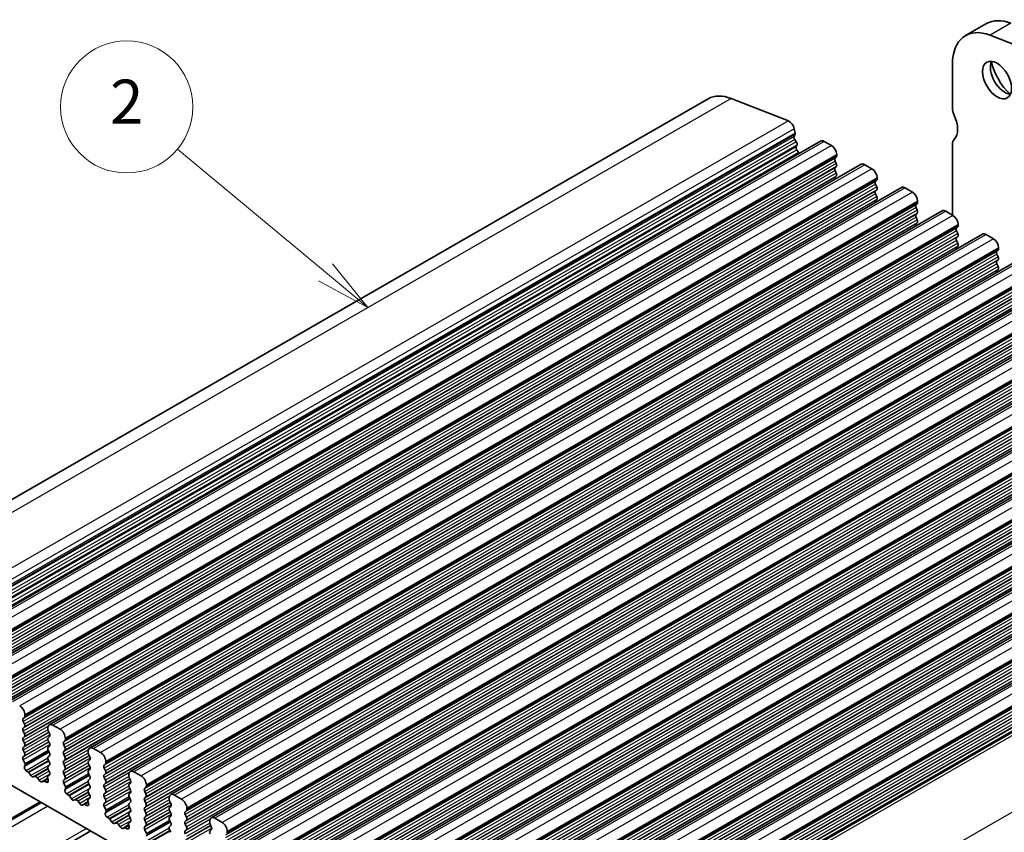
# Model space of a CAD drawing. Units: millimetres. Extents: x 22 to 2408, y 12 to 434.
# Drawn here: x 398 to 465, y 242 to 297 of the extents above; entities that cross this region are included whole.
import ezdxf

# ---------------------------------------------------------------- set-up
doc = ezdxf.new("R2010")
doc.units = ezdxf.units.MM
doc.header["$LTSCALE"] = 1.5
for name, color, linetype, lineweight in [('Symbol (TK)', 100, 'Continuous', 18), ('Visible (ISO)', 7, 'Continuous', 35), ('Visible Narrow (ISO)', 7, 'Continuous', 25)]:
    doc.layers.add(name, color=color, linetype=linetype, lineweight=lineweight)
doc.styles.add('Note Text (TK2)', font='txt')

# ---------------------------------------------------------------- blocks, each defined once
blk = doc.blocks.new('バルーン1')
at = {"layer": 'Symbol (TK)', "color": 100}
for p, q in [((279.381, 186.745), (272.657, 192.34)), ((281.303, 185.146), (279.701, 187.129)), ((279.381, 186.745), (281.303, 185.146)), ((279.061, 186.36), (281.303, 185.146))]:
    blk.add_line(p, q, dxfattribs=at)
at = {"layer": 'Symbol (TK)'}
blk.add_circle((270.352, 194.259), 3, dxfattribs=at)
at = {"layer": 'Symbol (TK)', "color": 7, "insert": (270.352, 194.241), "char_height": 2, "attachment_point": 5, "style": 'Note Text (TK2)'}
blk.add_mtext('2', dxfattribs=at)

msp = doc.modelspace()

# ---------------------------------------------------------------- linework, layer by layer
at = {"layer": 'Visible (ISO)'}
for p, q in [((464.0806, 297.0681), (462.6664, 296.2537)), ((468.2391, 294.7408), (464.3366, 296.2735)), ((461.7717, 294.2784), (461.7717, 291.293)), ((445.1385, 291.9455), (384.3273, 256.9266)), ((446.6921, 291.9638), (450.5946, 290.4312)), ((450.993, 289.8969), (451.0498, 289.6007)), ((452.7894, 289.0674), (391.9782, 254.0486)), ((451.0429, 289.5015), (450.9879, 289.3825)), ((451.029, 289.1685), (451.1387, 289.0021)), ((451.1798, 288.7881), (451.1248, 288.6691)), ((451.1659, 288.4551), (451.2756, 288.2887)), ((453.0389, 289.0429), (453.5339, 288.7578)), ((461.7717, 288.8404), (461.7717, 284.014)), ((453.8592, 287.9819), (453.7743, 287.8999)), ((453.8875, 288.1455), (453.8875, 288.0637)), ((455.5471, 287.4793), (394.736, 252.4605)), ((453.7743, 287.7037), (453.8592, 287.5241)), ((453.8592, 287.3279), (453.7743, 287.2459)), ((453.7743, 287.0497), (453.8592, 286.87)), ((455.7967, 287.4548), (456.2916, 287.1698)), ((453.8592, 286.6738), (453.7743, 286.5919)), ((456.6169, 286.3938), (456.532, 286.3119)), ((456.6452, 286.5574), (456.6452, 286.4756)), ((458.3049, 285.8913), (397.4937, 250.8724)), ((456.532, 286.1157), (456.6169, 285.936)), ((456.6169, 285.7398), (456.532, 285.6578)), ((458.5544, 285.8667), (459.0493, 285.5817)), ((456.532, 285.4616), (456.6169, 285.282)), ((456.6169, 285.0858), (456.532, 285.0038)), ((459.3746, 284.8058), (459.2898, 284.7238)), ((459.2898, 284.5276), (459.3746, 284.3479)), ((459.4029, 284.9693), (459.4029, 284.8876)), ((461.0626, 284.3032), (400.2514, 249.2844)), ((459.3746, 284.1517), (459.2898, 284.0698)), ((459.2898, 283.8736), (459.3746, 283.6939)), ((461.3121, 284.2787), (461.8071, 283.9936)), ((459.3746, 283.4977), (459.2898, 283.4157)), ((462.1323, 283.2177), (462.0475, 283.1358)), ((462.1606, 283.3813), (462.1606, 283.2995)), ((463.8203, 282.7151), (403.0091, 247.6963)), ((462.0475, 282.9395), (462.1323, 282.7599)), ((462.1323, 282.5637), (462.0475, 282.4817)), ((464.0698, 282.6906), (464.5648, 282.4056)), ((462.0475, 282.2855), (462.1323, 282.1058)), ((462.1323, 281.9096), (462.0475, 281.8277)), ((464.9183, 281.7932), (464.9183, 281.7115)), ((466.578, 281.1271), (405.7668, 246.1082)), ((464.8901, 281.6296), (464.8052, 281.5477)), ((464.8052, 281.3515), (464.8901, 281.1718)), ((464.8901, 280.9756), (464.8052, 280.8937)), ((464.8052, 280.6974), (464.8901, 280.5178)), ((464.8901, 280.3216), (464.8052, 280.2396)), ((469.3357, 279.539), (408.5245, 244.5202)), ((472.0934, 277.9509), (411.2823, 242.9321)), ((474.8512, 276.3629), (414.04, 241.3441)), ((477.6089, 274.7748), (416.7977, 239.756)), ((480.3666, 273.1868), (419.5554, 238.1679)), ((483.1243, 271.5987), (422.3131, 236.5799)), ((485.882, 270.0106), (425.0708, 234.9918)), ((488.6397, 268.4226), (427.8286, 233.4037)), ((491.3975, 266.8345), (430.5863, 231.8157)), ((494.2814, 265.1595), (433.4702, 230.1407)), ((398.4786, 249.705), (398.5634, 249.7869)), ((398.5634, 249.3291), (398.4786, 249.5088)), ((398.5917, 249.8688), (398.5917, 249.9505)), ((398.4786, 249.051), (398.5634, 249.1329)), ((398.5634, 248.6751), (398.4786, 248.8547)), ((400.1474, 249.0547), (400.1474, 248.9729)), ((400.1756, 248.8585), (400.2605, 248.6789)), ((400.9959, 248.9748), (400.5009, 249.2599)), ((398.4786, 248.3969), (398.5634, 248.4789)), ((398.5634, 248.021), (398.4786, 248.2007)), ((400.2605, 248.4826), (400.1756, 248.4007)), ((400.1756, 248.2045), (400.2605, 248.0248)), ((401.2363, 248.1169), (401.3212, 248.1989)), ((401.3494, 248.2807), (401.3494, 248.3624)), ((398.4786, 247.7429), (398.5634, 247.8248)), ((398.5634, 247.367), (398.4786, 247.5467)), ((400.2605, 247.8286), (400.1756, 247.7467)), ((400.1756, 247.5505), (400.2605, 247.3708)), ((401.3212, 247.741), (401.2363, 247.9207)), ((401.2363, 247.4629), (401.3212, 247.5448)), ((403.7536, 247.3867), (403.2586, 247.6718)), ((398.4786, 247.0888), (398.5634, 247.1708)), ((398.6026, 246.63), (398.4786, 246.8926)), ((400.2605, 247.1746), (400.1756, 247.0926)), ((400.1756, 246.8964), (400.2605, 246.7167)), ((401.3212, 247.087), (401.2363, 247.2667)), ((401.2363, 246.8088), (401.3212, 246.8908)), ((402.9051, 247.4666), (402.9051, 247.3849)), ((402.9334, 247.2705), (403.0182, 247.0908)), ((403.0182, 246.8946), (402.9334, 246.8126)), ((398.5668, 246.4496), (398.6111, 246.544)), ((398.8267, 246.0598), (398.6856, 246.1541)), ((400.2605, 246.5205), (400.1756, 246.4386)), ((400.1756, 246.2424), (400.2605, 246.0627)), ((401.3212, 246.433), (401.2363, 246.6126)), ((401.2363, 246.1548), (401.3212, 246.2368)), ((402.9334, 246.6164), (403.0182, 246.4368)), ((403.0182, 246.2405), (402.9334, 246.1586)), ((403.994, 246.5289), (404.0789, 246.6108)), ((404.0789, 246.153), (403.994, 246.3327)), ((404.1072, 246.6926), (404.1072, 246.7744)), ((396.2936, 245.9598), (427.2649, 228.1247)), ((399.0018, 245.8228), (398.8635, 246.0225)), ((399.2847, 245.758), (399.1715, 245.7251)), ((399.5675, 245.4971), (399.4544, 245.6603)), ((400.128, 245.6705), (400.1722, 245.5251)), ((400.2605, 245.8665), (400.1365, 245.7467)), ((401.3212, 245.7789), (401.2363, 245.9586)), ((401.2363, 245.5008), (401.3212, 245.5827)), ((402.9334, 245.9624), (403.0182, 245.7827)), ((403.0182, 245.5865), (402.9334, 245.5046)), ((403.994, 245.8748), (404.0789, 245.9568)), ((404.0789, 245.4989), (403.994, 245.6786)), ((405.6628, 245.8785), (405.6628, 245.7968)), ((405.6911, 245.6824), (405.7759, 245.5027)), ((406.5113, 245.7987), (406.0163, 246.0837)), ((399.8756, 245.4396), (399.7372, 245.3993)), ((400.0535, 245.3664), (399.9124, 245.4345)), ((401.3603, 245.042), (401.2363, 245.3046)), ((401.3245, 244.8616), (401.3688, 244.956)), ((402.9334, 245.3083), (403.0182, 245.1287)), ((403.0182, 244.9325), (402.9334, 244.8505)), ((403.994, 245.2208), (404.0789, 245.3027)), ((404.0789, 244.8449), (403.994, 245.0246)), ((405.7759, 245.3065), (405.6911, 245.2246)), ((405.6911, 245.0284), (405.7759, 244.8487)), ((406.7517, 244.9408), (406.8366, 245.0227)), ((406.8649, 245.1046), (406.8649, 245.1863)), ((401.5844, 244.4717), (401.4433, 244.566)), ((401.7596, 244.2347), (401.6212, 244.4344)), ((402.0424, 244.17), (401.9293, 244.137)), ((403.0182, 244.2784), (402.8942, 244.1587)), ((402.9334, 244.6543), (403.0182, 244.4746)), ((403.994, 244.5667), (404.0789, 244.6487)), ((404.0789, 244.1909), (403.994, 244.3705)), ((405.7759, 244.6525), (405.6911, 244.5705)), ((405.6911, 244.3743), (405.7759, 244.1947)), ((406.8366, 244.5649), (406.7517, 244.7446)), ((406.7517, 244.2868), (406.8366, 244.3687)), ((408.4205, 244.2905), (408.4205, 244.2087)), ((409.269, 244.2106), (408.7741, 244.4957)), ((399.7192, 243.9872), (396.0191, 241.8564)), ((402.3252, 243.909), (402.2121, 244.0722)), ((402.6333, 243.8516), (402.4949, 243.8113)), ((402.8112, 243.7783), (402.6701, 243.8465)), ((402.8857, 244.0824), (402.93, 243.9371)), ((403.994, 243.9127), (404.0789, 243.9947)), ((404.118, 243.4539), (403.994, 243.7165)), ((405.7759, 243.9984), (405.6911, 243.9165)), ((405.6911, 243.7203), (405.7759, 243.5406)), ((406.8366, 243.9109), (406.7517, 244.0905)), ((406.7517, 243.6327), (406.8366, 243.7147)), ((408.4488, 244.0943), (408.5336, 243.9147)), ((408.5336, 243.7185), (408.4488, 243.6365)), ((409.6226, 243.5165), (409.6226, 243.5983)), ((404.0823, 243.2735), (404.1265, 243.3679)), ((404.3421, 242.8836), (404.201, 242.978)), ((404.5173, 242.6467), (404.3789, 242.8464)), ((405.7759, 243.3444), (405.6911, 243.2625)), ((405.6911, 243.0662), (405.7759, 242.8866)), ((406.8366, 243.2568), (406.7517, 243.4365)), ((406.7517, 242.9787), (406.8366, 243.0606)), ((406.8366, 242.6028), (406.7517, 242.7825)), ((408.4488, 243.4403), (408.5336, 243.2606)), ((408.5336, 243.0644), (408.4488, 242.9825)), ((408.4488, 242.7863), (408.5336, 242.6066)), ((409.5094, 243.3527), (409.5943, 243.4347)), ((409.5943, 242.9769), (409.5094, 243.1565)), ((412.0267, 242.6226), (411.5318, 242.9076)), ((404.8001, 242.5819), (404.687, 242.549)), ((405.083, 242.3209), (404.9698, 242.4842)), ((405.3911, 242.2635), (405.2527, 242.2232)), ((405.5689, 242.1903), (405.4278, 242.2584)), ((405.6434, 242.4943), (405.6877, 242.349)), ((405.7759, 242.6904), (405.6519, 242.5706)), ((406.7517, 242.3246), (406.8366, 242.4066)), ((406.8757, 241.8659), (406.7517, 242.1284)), ((408.5336, 242.4104), (408.4488, 242.3284)), ((408.4488, 242.1322), (408.5336, 241.9526)), ((409.5094, 242.6987), (409.5943, 242.7806)), ((409.5943, 242.3228), (409.5094, 242.5025)), ((409.5094, 242.0447), (409.5943, 242.1266)), ((411.1782, 242.7024), (411.1782, 242.6207)), ((411.2065, 242.5063), (411.2914, 242.3266)), ((411.2914, 242.1304), (411.2065, 242.0484)), ((403.0834, 242.0499), (386.9638, 232.7672)), ((412.3803, 241.9284), (412.3803, 242.0102))]:
    msp.add_line(p, q, dxfattribs=at)
for centre, major_axis, start_param, end_param in [((466.2265, 293.3418), (-2.1458, 3.7263), 5.6568005, 6.2831853), ((464.8123, 292.5274), (-2.1458, 3.7263), 5.6568005, 7.0705172), ((465.3426, 293.5265), (0.6986, -1.2132), 3.5293107, 5.8954673), ((466.2265, 294.0354), (1.3224, -2.2964), 4.2055391, 5.2192389), ((447.1346, 288.4791), (-1.9961, 3.4663), 5.6568005, 6.2831853), ((462.3374, 290.9673), (0.3992, -0.6933), 3.9289245, 4.5724258), ((450.6499, 289.9956), (0.2495, -0.4333), 1.031678, 2.5152078), ((460.9232, 290.5554), (0.8484, -1.4732), 0.1438308, 1.4308329), ((451.1183, 289.244), (-0.0998, 0.1733), 0.3881769, 1.6751791), ((450.9126, 289.6401), (0.0998, -0.1733), 0.3881769, 1.031678), ((453.0389, 288.6341), (-0.2495, 0.4333), 5.4997209, 6.2831853), ((462.3374, 288.5146), (-0.3992, 0.6933), 0.1438308, 0.7873319), ((451.2551, 288.5305), (-0.0998, 0.1733), 0.3881769, 1.6751791), ((451.0495, 288.9267), (0.0998, -0.1733), 0.3881769, 1.6751791), ((453.5339, 288.3491), (0.2495, -0.4333), 0.7873319, 2.3581282), ((451.1863, 288.2133), (0.0998, -0.1733), 1.2668611, 1.6751791), ((453.8875, 287.7367), (-0.0998, 0.1733), 0.1438308, 1.430833), ((453.746, 288.1451), (0.0998, -0.1733), 0.1438308, 0.7873319), ((453.8875, 287.0827), (-0.0998, 0.1733), 0.1438308, 1.430833), ((453.746, 287.4911), (0.0998, -0.1733), 0.1438308, 1.430833), ((455.7967, 287.046), (-0.2495, 0.4333), 5.4997209, 6.2831853), ((456.2916, 286.761), (0.2495, -0.4333), 0.7873319, 2.3581282), ((453.8875, 286.4286), (-0.0998, 0.1733), 0.1438308, 1.1466974), ((453.746, 286.8371), (0.0998, -0.1733), 0.1438308, 1.430833), ((456.5038, 286.5571), (0.0998, -0.1733), 0.1438308, 0.7873319), ((456.6452, 286.1486), (-0.0998, 0.1733), 0.1438308, 1.430833), ((456.5038, 285.903), (0.0998, -0.1733), 0.1438308, 1.430833), ((458.5544, 285.458), (-0.2495, 0.4333), 5.4997209, 6.2831853), ((456.6452, 285.4946), (-0.0998, 0.1733), 0.1438308, 1.430833), ((456.5038, 285.249), (0.0998, -0.1733), 0.1438308, 1.430833), ((459.0493, 285.1729), (0.2495, -0.4333), 0.7873319, 2.3581282), ((456.6452, 284.8406), (-0.0998, 0.1733), 0.1438308, 1.1466974), ((459.4029, 284.5606), (-0.0998, 0.1733), 0.1438308, 1.430833), ((459.2615, 284.969), (0.0998, -0.1733), 0.1438308, 0.7873319), ((459.4029, 283.9065), (-0.0998, 0.1733), 0.1438308, 1.430833), ((459.2615, 284.315), (0.0998, -0.1733), 0.1438308, 1.430833), ((459.2615, 283.6609), (0.0998, -0.1733), 0.1438308, 1.430833), ((461.3121, 283.8699), (-0.2495, 0.4333), 5.4997209, 6.2831853), ((461.8071, 283.5849), (0.2495, -0.4333), 0.7873319, 2.3581282), ((459.4029, 283.2525), (-0.0998, 0.1733), 0.1438308, 1.1466974), ((462.1606, 282.9725), (-0.0998, 0.1733), 0.1438308, 1.430833), ((462.0192, 283.381), (0.0998, -0.1733), 0.1438308, 0.7873319), ((462.1606, 282.3185), (-0.0998, 0.1733), 0.1438308, 1.430833), ((462.0192, 282.7269), (0.0998, -0.1733), 0.1438308, 1.430833), ((464.0698, 282.2818), (-0.2495, 0.4333), 5.4997209, 6.2831853), ((464.5648, 281.9968), (0.2495, -0.4333), 0.7873319, 2.3581282), ((462.1606, 281.6644), (-0.0998, 0.1733), 0.1438308, 1.1466974), ((462.0192, 282.0729), (0.0998, -0.1733), 0.1438308, 1.430833), ((464.7769, 281.7929), (0.0998, -0.1733), 0.1438308, 0.7873319), ((464.9183, 281.3844), (-0.0998, 0.1733), 0.1438308, 1.430833), ((464.7769, 281.1389), (0.0998, -0.1733), 0.1438308, 1.430833), ((464.9183, 280.7304), (-0.0998, 0.1733), 0.1438308, 1.430833), ((464.7769, 280.4848), (0.0998, -0.1733), 0.1438308, 1.430833), ((464.9183, 280.0764), (-0.0998, 0.1733), 0.1438308, 1.1466974), ((398.2382, 250.1541), (-0.2495, 0.4333), 3.9289245, 5.4997209), ((398.5917, 249.5417), (-0.0998, 0.1733), 0.1438308, 1.430833), ((398.4503, 249.9502), (0.0998, -0.1733), 0.1438308, 0.7873319), ((398.5917, 248.8877), (-0.0998, 0.1733), 0.1438308, 1.430833), ((398.4503, 249.2962), (0.0998, -0.1733), 0.1438308, 1.430833), ((400.5009, 248.8511), (-0.2495, 0.4333), 5.4997209, 7.0705172), ((400.2888, 248.8915), (0.0998, -0.1733), 3.9289245, 4.5724256), ((400.9959, 248.566), (-0.2495, 0.4333), 3.9289245, 5.4997209), ((398.5917, 248.2337), (-0.0998, 0.1733), 0.1438308, 1.430833), ((398.4503, 248.6421), (0.0998, -0.1733), 0.1438308, 1.430833), ((400.2888, 248.2374), (-0.0998, 0.1733), 0.1438308, 1.430833), ((400.1474, 248.6459), (0.0998, -0.1733), 0.1438308, 1.430833), ((401.208, 248.3621), (0.0998, -0.1733), 0.1438308, 0.7873319), ((398.5917, 247.5796), (-0.0998, 0.1733), 0.1438308, 1.430833), ((398.4503, 247.9881), (0.0998, -0.1733), 0.1438308, 1.430833), ((400.2888, 247.5834), (-0.0998, 0.1733), 0.1438308, 1.430833), ((400.1474, 247.9919), (0.0998, -0.1733), 0.1438308, 1.430833), ((401.3494, 247.9537), (-0.0998, 0.1733), 0.1438308, 1.430833), ((401.208, 247.7081), (0.0998, -0.1733), 0.1438308, 1.430833), ((403.2586, 247.263), (-0.2495, 0.4333), 5.4997209, 7.0705172), ((398.5917, 246.9256), (-0.0998, 0.1733), 0.1438308, 1.430833), ((398.4503, 247.334), (0.0998, -0.1733), 0.1438308, 1.430833), ((400.2888, 246.9294), (-0.0998, 0.1733), 0.1438308, 1.430833), ((400.1474, 247.3378), (0.0998, -0.1733), 0.1438308, 1.430833), ((401.3494, 247.2996), (-0.0998, 0.1733), 0.1438308, 1.430833), ((401.3494, 246.6456), (-0.0998, 0.1733), 0.1438308, 1.430833), ((401.208, 247.0541), (0.0998, -0.1733), 0.1438308, 1.430833), ((403.0465, 246.6494), (-0.0998, 0.1733), 0.1438308, 1.430833), ((403.0465, 247.3034), (0.0998, -0.1733), 3.9289245, 4.5724256), ((402.9051, 247.0578), (0.0998, -0.1733), 0.1438308, 1.430833), ((403.7536, 246.978), (-0.2495, 0.4333), 3.9289245, 5.4997209), ((398.6969, 246.3106), (-0.0998, 0.1733), 0.3840425, 2.2781312), ((398.546, 246.6136), (0.0499, -0.0867), 0.3840425, 1.430833), ((400.2888, 246.2753), (-0.0998, 0.1733), 0.1438308, 1.430833), ((400.1474, 246.6838), (0.0998, -0.1733), 0.1438308, 1.430833), ((401.3494, 245.9916), (-0.0998, 0.1733), 0.1438308, 1.430833), ((401.208, 246.4), (0.0998, -0.1733), 0.1438308, 1.430833), ((403.0465, 245.9953), (-0.0998, 0.1733), 0.1438308, 1.430833), ((402.9051, 246.4038), (0.0998, -0.1733), 0.1438308, 1.430833), ((404.1072, 246.3656), (-0.0998, 0.1733), 0.1438308, 1.430833), ((403.9657, 246.7741), (0.0998, -0.1733), 0.1438308, 0.7873319), ((403.9657, 246.12), (0.0998, -0.1733), 0.1438308, 1.430833), ((406.0163, 245.675), (-0.2495, 0.4333), 5.4997209, 7.0705172), ((398.821, 245.9815), (-0.0499, 0.0867), 4.8562197, 5.4197238), ((399.0867, 245.9048), (0.0998, -0.1733), 4.8562197, 6.143222), ((399.3695, 245.5784), (-0.0998, 0.1733), 4.8562197, 6.143222), ((399.6524, 245.579), (0.0998, -0.1733), 4.8562197, 6.143222), ((400.0422, 245.5359), (0.0998, -0.1733), 5.5797179, 7.4738066), ((400.1931, 245.6651), (-0.0499, 0.0867), 0.1438308, 1.1906213), ((400.1474, 246.0298), (0.0998, -0.1733), 0.1438308, 1.430833), ((401.3494, 245.3375), (-0.0998, 0.1733), 0.1438308, 1.430833), ((401.208, 245.746), (0.0998, -0.1733), 0.1438308, 1.430833), ((403.0465, 245.3413), (-0.0998, 0.1733), 0.1438308, 1.430833), ((402.9051, 245.7498), (0.0998, -0.1733), 0.1438308, 1.430833), ((404.1072, 245.7116), (-0.0998, 0.1733), 0.1438308, 1.430833), ((403.9657, 245.466), (0.0998, -0.1733), 0.1438308, 1.430833), ((405.8042, 245.7154), (0.0998, -0.1733), 3.9289245, 4.5724256), ((405.6628, 245.4698), (0.0998, -0.1733), 0.1438308, 1.430833), ((406.5113, 245.3899), (-0.2495, 0.4333), 3.9289245, 5.4997209), ((399.918, 245.3498), (-0.0499, 0.0867), 5.5797179, 6.143222), ((401.4546, 244.7225), (-0.0998, 0.1733), 0.3840425, 2.2781312), ((401.3037, 245.0255), (0.0499, -0.0867), 0.3840425, 1.430833), ((403.0465, 244.6873), (-0.0998, 0.1733), 0.1438308, 1.430833), ((402.9051, 245.0957), (0.0998, -0.1733), 0.1438308, 1.430833), ((404.1072, 245.0575), (-0.0998, 0.1733), 0.1438308, 1.430833), ((403.9657, 244.8119), (0.0998, -0.1733), 0.1438308, 1.430833), ((405.8042, 245.0613), (-0.0998, 0.1733), 0.1438308, 1.430833), ((405.6628, 244.8157), (0.0998, -0.1733), 0.1438308, 1.430833), ((406.8649, 244.7775), (-0.0998, 0.1733), 0.1438308, 1.430833), ((406.7234, 245.186), (0.0998, -0.1733), 0.1438308, 0.7873319), ((401.5787, 244.3935), (-0.0499, 0.0867), 4.8562197, 5.4197238), ((401.8444, 244.3167), (0.0998, -0.1733), 4.8562197, 6.143222), ((402.1273, 243.9903), (-0.0998, 0.1733), 4.8562197, 6.143222), ((402.9508, 244.077), (-0.0499, 0.0867), 0.1438308, 1.1906213), ((402.9051, 244.4417), (0.0998, -0.1733), 0.1438308, 1.430833), ((404.1072, 244.4035), (-0.0998, 0.1733), 0.1438308, 1.430833), ((403.9657, 244.1579), (0.0998, -0.1733), 0.1438308, 1.430833), ((405.8042, 244.4073), (-0.0998, 0.1733), 0.1438308, 1.430833), ((405.6628, 244.1617), (0.0998, -0.1733), 0.1438308, 1.430833), ((406.8649, 244.1235), (-0.0998, 0.1733), 0.1438308, 1.430833), ((406.7234, 244.532), (0.0998, -0.1733), 0.1438308, 1.430833), ((408.7741, 244.0869), (-0.2495, 0.4333), 5.4997209, 7.0705172), ((408.5619, 244.1273), (0.0998, -0.1733), 3.9289245, 4.5724256), ((409.269, 243.8018), (-0.2495, 0.4333), 3.9289245, 5.4997209), ((402.4101, 243.9909), (0.0998, -0.1733), 4.8562197, 6.143222), ((402.6758, 243.7617), (-0.0499, 0.0867), 5.5797179, 6.143222), ((402.7999, 243.9478), (0.0998, -0.1733), 5.5797179, 7.4738066), ((404.1072, 243.7495), (-0.0998, 0.1733), 0.1438308, 1.430833), ((404.0615, 243.4374), (0.0499, -0.0867), 0.3840425, 1.430833), ((405.8042, 243.7532), (-0.0998, 0.1733), 0.1438308, 1.430833), ((405.6628, 243.5077), (0.0998, -0.1733), 0.1438308, 1.430833), ((406.8649, 243.4695), (-0.0998, 0.1733), 0.1438308, 1.430833), ((406.7234, 243.8779), (0.0998, -0.1733), 0.1438308, 1.430833), ((408.5619, 243.4733), (-0.0998, 0.1733), 0.1438308, 1.430833), ((408.4205, 243.8817), (0.0998, -0.1733), 0.1438308, 1.430833), ((409.4812, 243.5979), (0.0998, -0.1733), 0.1438308, 0.7873319), ((404.2123, 243.1344), (-0.0998, 0.1733), 0.3840425, 2.2781312), ((404.3365, 242.8054), (-0.0499, 0.0867), 4.8562197, 5.4197238), ((405.8042, 243.0992), (-0.0998, 0.1733), 0.1438308, 1.430833), ((405.6628, 242.8536), (0.0998, -0.1733), 0.1438308, 1.430833), ((406.8649, 242.8154), (-0.0998, 0.1733), 0.1438308, 1.430833), ((406.7234, 243.2239), (0.0998, -0.1733), 0.1438308, 1.430833), ((408.5619, 242.8192), (-0.0998, 0.1733), 0.1438308, 1.430833), ((408.4205, 243.2277), (0.0998, -0.1733), 0.1438308, 1.430833), ((409.6226, 243.1895), (-0.0998, 0.1733), 0.1438308, 1.430833), ((409.4812, 242.9439), (0.0998, -0.1733), 0.1438308, 1.430833), ((411.5318, 242.4988), (-0.2495, 0.4333), 5.4997209, 7.0705172), ((404.6021, 242.7286), (0.0998, -0.1733), 4.8562197, 6.143222), ((404.885, 242.4022), (-0.0998, 0.1733), 4.8562197, 6.143222), ((405.1678, 242.4029), (0.0998, -0.1733), 4.8562197, 6.143222), ((405.4335, 242.1737), (-0.0499, 0.0867), 5.5797179, 6.143222), ((405.5576, 242.3597), (0.0998, -0.1733), 5.5797179, 7.4738066), ((405.7085, 242.489), (-0.0499, 0.0867), 0.1438308, 1.1906213), ((406.8649, 242.1614), (-0.0998, 0.1733), 0.1438308, 1.430833), ((406.7234, 242.5698), (0.0998, -0.1733), 0.1438308, 1.430833), ((408.5619, 242.1652), (-0.0998, 0.1733), 0.1438308, 1.430833), ((408.4205, 242.5736), (0.0998, -0.1733), 0.1438308, 1.430833), ((409.6226, 242.5354), (-0.0998, 0.1733), 0.1438308, 1.430833), ((409.4812, 242.2899), (0.0998, -0.1733), 0.1438308, 1.430833), ((411.3196, 242.5392), (0.0998, -0.1733), 3.9289245, 4.5724256), ((411.1782, 242.2936), (0.0998, -0.1733), 0.1438308, 1.430833), ((412.0267, 242.2138), (-0.2495, 0.4333), 3.9289245, 5.4997209), ((409.6226, 241.8814), (-0.0998, 0.1733), 0.1438308, 1.430833), ((411.3196, 241.8852), (-0.0998, 0.1733), 0.1438308, 1.430833)]:
    msp.add_ellipse(centre, major_axis=major_axis, ratio=0.5780931, start_param=start_param, end_param=end_param, dxfattribs=at)
msp.add_ellipse((464.8123, 293.2211), major_axis=(0.6986, -1.2132), ratio=0.5780931, dxfattribs=at)
at = {"layer": 'Visible Narrow (ISO)'}
for p, q in [((465.7508, 297.0879), (464.3366, 296.2735)), ((446.6921, 291.9638), (385.881, 256.945)), ((450.5946, 290.4312), (389.7835, 255.4124)), ((450.993, 289.8969), (390.1818, 254.8781)), ((450.9879, 289.3825), (390.1768, 254.3637)), ((451.029, 289.1685), (390.2178, 254.1497)), ((451.0429, 289.5015), (390.2317, 254.4827)), ((451.0498, 289.6007), (390.2386, 254.5818)), ((451.1248, 288.6691), (390.3136, 253.6503)), ((451.1387, 289.0021), (390.3275, 253.9833)), ((451.1659, 288.4551), (390.3547, 253.4363)), ((451.1798, 288.7881), (390.3686, 253.7693)), ((453.0389, 289.0429), (392.2278, 254.024)), ((453.5339, 288.7578), (392.7227, 253.739)), ((451.2756, 288.2887), (390.4644, 253.2699)), ((453.7743, 287.8999), (392.9631, 252.8811)), ((453.8592, 287.9819), (393.048, 252.9631)), ((453.8875, 288.1455), (393.0763, 253.1266)), ((453.8875, 288.0637), (393.0763, 253.0449)), ((453.7743, 287.7037), (392.9631, 252.6849)), ((453.7743, 287.2459), (392.9631, 252.2271)), ((453.7743, 287.0497), (392.9631, 252.0309)), ((453.8592, 287.5241), (393.048, 252.5052)), ((453.8592, 287.3279), (393.048, 252.309)), ((455.7967, 287.4548), (394.9855, 252.436)), ((456.2916, 287.1698), (395.4804, 252.1509)), ((453.7743, 286.5919), (392.9631, 251.573)), ((453.8592, 286.87), (393.048, 251.8512)), ((453.8592, 286.6738), (393.048, 251.655)), ((456.6169, 286.3938), (395.8057, 251.375)), ((456.6452, 286.5574), (395.834, 251.5386)), ((456.6452, 286.4756), (395.834, 251.4568)), ((456.532, 286.3119), (395.7209, 251.2931)), ((456.532, 286.1157), (395.7209, 251.0968)), ((456.6169, 285.936), (395.8057, 250.9172)), ((456.6169, 285.7398), (395.8057, 250.721)), ((458.5544, 285.8667), (397.7432, 250.8479)), ((456.532, 285.6578), (395.7209, 250.639)), ((456.532, 285.4616), (395.7209, 250.4428)), ((456.6169, 285.282), (395.8057, 250.2631)), ((456.6169, 285.0858), (395.8057, 250.0669)), ((459.0493, 285.5817), (398.2382, 250.5629)), ((456.532, 285.0038), (395.7209, 249.985)), ((459.2898, 284.7238), (398.4786, 249.705)), ((459.2898, 284.5276), (398.4786, 249.5088)), ((459.3746, 284.8058), (398.5634, 249.7869)), ((459.4029, 284.9693), (398.5917, 249.9505)), ((459.4029, 284.8876), (398.5917, 249.8688)), ((459.2898, 284.0698), (398.4786, 249.051)), ((459.2898, 283.8736), (398.4786, 248.8547)), ((459.3746, 284.3479), (398.5634, 249.3291)), ((459.3746, 284.1517), (398.5634, 249.1329)), ((459.3746, 283.6939), (398.5634, 248.6751)), ((461.3121, 284.2787), (400.5009, 249.2599)), ((461.8071, 283.9936), (400.9959, 248.9748)), ((459.2898, 283.4157), (398.4786, 248.3969)), ((459.3746, 283.4977), (398.5634, 248.4789)), ((462.0475, 283.1358), (401.2363, 248.1169)), ((462.1323, 283.2177), (401.3212, 248.1989)), ((462.1606, 283.3813), (401.3494, 248.3624)), ((462.1606, 283.2995), (401.3494, 248.2807)), ((462.0475, 282.9395), (401.2363, 247.9207)), ((462.0475, 282.4817), (401.2363, 247.4629)), ((462.1323, 282.7599), (401.3212, 247.741)), ((462.1323, 282.5637), (401.3212, 247.5448)), ((464.0698, 282.6906), (403.2586, 247.6718)), ((464.5648, 282.4056), (403.7536, 247.3867)), ((462.0475, 282.2855), (401.2363, 247.2667)), ((462.0475, 281.8277), (401.2363, 246.8088)), ((462.1323, 282.1058), (401.3212, 247.087)), ((462.1323, 281.9096), (401.3212, 246.8908)), ((464.9183, 281.7932), (404.1072, 246.7744)), ((464.9183, 281.7115), (404.1072, 246.6926)), ((464.8052, 281.5477), (403.994, 246.5289)), ((464.8052, 281.3515), (403.994, 246.3327)), ((464.8901, 281.6296), (404.0789, 246.6108)), ((464.8901, 281.1718), (404.0789, 246.153)), ((466.8275, 281.1026), (406.0163, 246.0837)), ((464.8052, 280.8937), (403.994, 245.8748)), ((464.8052, 280.6974), (403.994, 245.6786)), ((464.8901, 280.9756), (404.0789, 245.9568)), ((464.8901, 280.5178), (404.0789, 245.4989)), ((467.3225, 280.8175), (406.5113, 245.7987)), ((464.8052, 280.2396), (403.994, 245.2208)), ((464.8901, 280.3216), (404.0789, 245.3027)), ((467.5629, 279.9596), (406.7517, 244.9408)), ((467.5629, 279.7634), (406.7517, 244.7446)), ((467.6478, 280.0416), (406.8366, 245.0227)), ((467.6761, 280.2051), (406.8649, 245.1863)), ((467.6761, 280.1234), (406.8649, 245.1046)), ((467.5629, 279.3056), (406.7517, 244.2868)), ((467.5629, 279.1094), (406.7517, 244.0905)), ((467.6478, 279.5837), (406.8366, 244.5649)), ((467.6478, 279.3875), (406.8366, 244.3687)), ((469.5852, 279.5145), (408.7741, 244.4957)), ((470.0802, 279.2295), (409.269, 244.2106)), ((467.5629, 278.6516), (406.7517, 243.6327)), ((467.6478, 278.9297), (406.8366, 243.9109)), ((467.6478, 278.7335), (406.8366, 243.7147)), ((470.3206, 278.3716), (409.5094, 243.3527)), ((470.4055, 278.4535), (409.5943, 243.4347)), ((470.4338, 278.6171), (409.6226, 243.5983)), ((470.4338, 278.5353), (409.6226, 243.5165)), ((470.3206, 278.1754), (409.5094, 243.1565)), ((470.3206, 277.7175), (409.5094, 242.6987)), ((470.4055, 277.9957), (409.5943, 242.9769)), ((470.4055, 277.7995), (409.5943, 242.7806)), ((472.343, 277.9264), (411.5318, 242.9076)), ((470.3206, 277.5213), (409.5094, 242.5025)), ((470.3206, 277.0635), (409.5094, 242.0447)), ((470.4055, 277.3416), (409.5943, 242.3228)), ((470.4055, 277.1454), (409.5943, 242.1266)), ((472.8379, 277.6414), (412.0267, 242.6226)), ((473.1915, 277.029), (412.3803, 242.0102)), ((473.0783, 276.7835), (412.2672, 241.7647)), ((473.0783, 276.5873), (412.2672, 241.5685)), ((473.1632, 276.8654), (412.352, 241.8466)), ((473.1632, 276.4076), (412.352, 241.3888)), ((473.1915, 276.9473), (412.3803, 241.9284)), ((475.1007, 276.3384), (414.2895, 241.3195)), ((473.0783, 276.1295), (412.2672, 241.1106)), ((473.0783, 275.9333), (412.2672, 240.9144)), ((473.1632, 276.2114), (412.352, 241.1926)), ((473.1632, 275.7536), (412.352, 240.7348)), ((475.5956, 276.0533), (414.7845, 241.0345)), ((473.0783, 275.4754), (412.2672, 240.4566)), ((473.1632, 275.5574), (412.352, 240.5385)), ((475.8361, 275.1954), (415.0249, 240.1766)), ((475.8361, 274.9992), (415.0249, 239.9804)), ((475.9209, 275.2774), (415.1097, 240.2586)), ((475.9492, 275.441), (415.138, 240.4221)), ((475.9492, 275.3592), (415.138, 240.3404)), ((475.8361, 274.5414), (415.0249, 239.5226)), ((475.8361, 274.3452), (415.0249, 239.3264)), ((475.9209, 274.8196), (415.1097, 239.8007)), ((475.9209, 274.6233), (415.1097, 239.6045)), ((477.8584, 274.7503), (417.0472, 239.7315)), ((478.3534, 274.4653), (417.5422, 239.4464)), ((475.8361, 273.8874), (415.0249, 238.8685)), ((475.9209, 274.1655), (415.1097, 239.1467)), ((475.9209, 273.9693), (415.1097, 238.9505)), ((478.6786, 273.6893), (417.8675, 238.6705)), ((478.7069, 273.8529), (417.8957, 238.8341)), ((478.7069, 273.7711), (417.8957, 238.7523)), ((478.5938, 273.6074), (417.7826, 238.5885)), ((478.5938, 273.4112), (417.7826, 238.3923)), ((478.6786, 273.2315), (417.8675, 238.2127)), ((478.6786, 273.0353), (417.8675, 238.0165)), ((480.6161, 273.1622), (419.8049, 238.1434)), ((478.5938, 272.9533), (417.7826, 237.9345)), ((478.5938, 272.7571), (417.7826, 237.7383)), ((478.5938, 272.2993), (417.7826, 237.2805)), ((478.6786, 272.5775), (417.8675, 237.5586)), ((478.6786, 272.3812), (417.8675, 237.3624)), ((481.1111, 272.8772), (420.2999, 237.8584)), ((481.3515, 272.0193), (420.5403, 237.0005)), ((481.3515, 271.8231), (420.5403, 236.8043)), ((481.4363, 272.1013), (420.6252, 237.0824)), ((481.4363, 271.6434), (420.6252, 236.6246)), ((481.4646, 272.2648), (420.6535, 237.246)), ((481.4646, 272.1831), (420.6535, 237.1642)), ((481.3515, 271.3653), (420.5403, 236.3464)), ((481.3515, 271.1691), (420.5403, 236.1502)), ((481.4363, 271.4472), (420.6252, 236.4284)), ((481.4363, 270.9894), (420.6252, 235.9706)), ((483.3738, 271.5742), (422.5626, 236.5553)), ((483.8688, 271.2891), (423.0576, 236.2703)), ((481.3515, 270.7112), (420.5403, 235.6924)), ((481.4363, 270.7932), (420.6252, 235.7744)), ((484.1092, 270.4313), (423.298, 235.4124)), ((484.1941, 270.5132), (423.3829, 235.4944)), ((484.2224, 270.6768), (423.4112, 235.6579)), ((484.2224, 270.595), (423.4112, 235.5762)), ((484.1092, 270.235), (423.298, 235.2162)), ((484.1092, 269.7772), (423.298, 234.7584)), ((484.1941, 270.0554), (423.3829, 235.0365)), ((484.1941, 269.8592), (423.3829, 234.8403)), ((486.1315, 269.9861), (425.3204, 234.9673)), ((486.6265, 269.7011), (425.8153, 234.6822)), ((484.1092, 269.581), (423.298, 234.5622)), ((484.1092, 269.1232), (423.298, 234.1043)), ((484.1941, 269.4013), (423.3829, 234.3825)), ((484.1941, 269.2051), (423.3829, 234.1863)), ((486.9801, 269.0887), (426.1689, 234.0699)), ((486.9801, 269.0069), (426.1689, 233.9881)), ((486.8669, 268.8432), (426.0557, 233.8244)), ((486.8669, 268.647), (426.0557, 233.6281)), ((486.9518, 268.9251), (426.1406, 233.9063)), ((486.9518, 268.4673), (426.1406, 233.4485)), ((486.9518, 268.2711), (426.1406, 233.2523)), ((488.8893, 268.398), (428.0781, 233.3792)), ((486.8669, 268.1891), (426.0557, 233.1703)), ((486.8669, 267.9929), (426.0557, 232.9741)), ((486.9518, 267.8133), (426.1406, 232.7944)), ((486.9518, 267.6171), (426.1406, 232.5982)), ((489.3842, 268.113), (428.573, 233.0942)), ((486.8669, 267.5351), (426.0557, 232.5163)), ((489.6246, 267.2551), (428.8135, 232.2363)), ((489.6246, 267.0589), (428.8135, 232.0401)), ((489.7095, 267.3371), (428.8983, 232.3182)), ((489.7378, 267.5006), (428.9266, 232.4818)), ((489.7378, 267.4189), (428.9266, 232.4001)), ((489.6246, 266.6011), (428.8135, 231.5823)), ((489.6246, 266.4049), (428.8135, 231.386)), ((489.7095, 266.8792), (428.8983, 231.8604)), ((489.7095, 266.683), (428.8983, 231.6642)), ((491.647, 266.81), (430.8358, 231.7912)), ((492.1419, 266.5249), (431.3308, 231.5061)), ((489.6246, 265.947), (428.8135, 230.9282)), ((489.7095, 266.2252), (428.8983, 231.2064)), ((489.7095, 266.029), (428.8983, 231.0102)), ((492.3824, 265.6671), (431.5712, 230.6482)), ((492.4672, 265.749), (431.656, 230.7302)), ((492.4955, 265.9126), (431.6843, 230.8937)), ((492.4955, 265.8308), (431.6843, 230.812)), ((492.3824, 265.4708), (431.5712, 230.452)), ((492.3824, 265.013), (431.5712, 229.9942)), ((492.4672, 265.2912), (431.656, 230.2723)), ((492.4672, 265.095), (431.656, 230.0761)), ((494.5863, 265.0981), (433.7751, 230.0793)), ((492.3824, 264.8168), (431.5712, 229.798)), ((492.3824, 264.359), (431.5712, 229.3402)), ((492.4672, 264.6371), (431.656, 229.6183)), ((492.4672, 264.4409), (431.656, 229.4221)), ((492.3824, 264.1628), (431.5712, 229.1439)), ((498.4888, 262.1362), (437.6776, 227.1173)), ((400.1649, 249.1718), (398.4786, 248.2007)), ((400.1508, 248.9351), (398.5634, 248.021)), ((400.227, 248.7497), (398.4786, 247.7429)), ((400.2874, 248.5883), (398.4786, 247.5467)), ((400.2147, 248.7757), (398.5634, 247.8248)), ((400.1508, 248.2811), (398.5634, 247.367)), ((400.227, 248.0957), (398.4786, 247.0888)), ((400.2874, 247.9342), (398.4786, 246.8926)), ((400.2147, 248.1217), (398.5634, 247.1708)), ((400.181, 247.539), (398.6026, 246.63)), ((402.9226, 247.5837), (401.2363, 246.6126)), ((400.2404, 247.4134), (398.5668, 246.4496)), ((400.2148, 247.4676), (398.6111, 246.544)), ((400.1479, 246.9962), (398.6856, 246.1541)), ((400.1979, 246.8494), (398.8267, 246.0598)), ((402.9847, 247.1617), (401.2363, 246.1548)), ((403.0451, 247.0002), (401.2363, 245.9586)), ((402.9085, 247.3471), (401.3212, 246.433)), ((402.9725, 247.1877), (401.3212, 246.2368)), ((400.2196, 246.8034), (398.8635, 246.0225)), ((400.2834, 246.5608), (399.0018, 245.8228)), ((400.1568, 246.2925), (399.1715, 245.7251)), ((400.1658, 246.2654), (399.2847, 245.758)), ((402.9847, 246.5076), (401.2363, 245.5008)), ((403.0451, 246.3462), (401.2363, 245.3046)), ((402.9085, 246.693), (401.3212, 245.7789)), ((402.9725, 246.5336), (401.3212, 245.5827)), ((400.2375, 246.1113), (399.4544, 245.6603)), ((400.2842, 245.9098), (399.5675, 245.4971)), ((400.14, 245.6312), (399.7372, 245.3993)), ((400.1502, 245.5977), (399.8756, 245.4396)), ((400.157, 245.5754), (399.9124, 245.4345)), ((402.9981, 245.8253), (401.3245, 244.8616)), ((402.9388, 245.9509), (401.3603, 245.042)), ((402.9725, 245.8795), (401.3688, 244.956)), ((405.6804, 245.9957), (403.994, 245.0246)), ((405.7425, 245.5736), (403.994, 244.5667)), ((405.6662, 245.759), (404.0789, 244.8449)), ((405.7302, 245.5996), (404.0789, 244.6487)), ((400.1831, 245.441), (400.0535, 245.3664)), ((402.9056, 245.4081), (401.4433, 244.566)), ((402.9556, 245.2613), (401.5844, 244.4717)), ((402.9773, 245.2154), (401.6212, 244.4344)), ((403.0411, 244.9727), (401.7596, 244.2347)), ((405.8028, 245.4121), (403.994, 244.3705)), ((405.7425, 244.9196), (403.994, 243.9127)), ((405.6662, 245.105), (404.0789, 244.1909)), ((405.7302, 244.9456), (404.0789, 243.9947)), ((402.9145, 244.7044), (401.9293, 244.137)), ((402.9235, 244.6774), (402.0424, 244.17)), ((402.9953, 244.5232), (402.2121, 244.0722)), ((403.0419, 244.3217), (402.3252, 243.909)), ((405.8028, 244.7581), (403.994, 243.7165)), ((405.7558, 244.2372), (404.0823, 243.2735)), ((405.6965, 244.3629), (404.118, 243.4539)), ((405.7302, 244.2914), (404.1265, 243.3679)), ((408.4381, 244.4076), (406.7517, 243.4365)), ((408.4239, 244.1709), (406.8366, 243.2568)), ((399.737, 243.9769), (386.9598, 236.619)), ((400.1621, 243.7321), (387.1719, 236.2516)), ((399.6307, 244.0381), (396.0815, 241.9943)), ((402.8977, 244.0432), (402.4949, 243.8113)), ((402.9079, 244.0097), (402.6333, 243.8516)), ((402.9147, 243.9873), (402.6701, 243.8465)), ((402.9408, 243.853), (402.8112, 243.7783)), ((405.6633, 243.82), (404.201, 242.978)), ((405.7133, 243.6733), (404.3421, 242.8836)), ((405.735, 243.6273), (404.3789, 242.8464)), ((408.5002, 243.9855), (406.7517, 242.9787)), ((408.5605, 243.8241), (406.7517, 242.7825)), ((408.4879, 244.0116), (406.8366, 243.0606)), ((408.4239, 243.5169), (406.8366, 242.6028)), ((405.7988, 243.3847), (404.5173, 242.6467)), ((405.6723, 243.1163), (404.687, 242.549)), ((405.6812, 243.0893), (404.8001, 242.5819)), ((405.753, 242.9352), (404.9698, 242.4842)), ((408.5002, 243.3315), (406.7517, 242.3246)), ((408.5605, 243.17), (406.7517, 242.1284)), ((408.4879, 243.3575), (406.8366, 242.4066)), ((411.1958, 242.8195), (409.5094, 241.8484)), ((402.7886, 242.2197), (387.1719, 233.2266)), ((405.7997, 242.7336), (405.083, 242.3209)), ((405.6554, 242.4551), (405.2527, 242.2232)), ((405.6656, 242.4216), (405.3911, 242.2635)), ((405.6724, 242.3993), (405.4278, 242.2584)), ((405.6985, 242.2649), (405.5689, 242.1903)), ((408.5135, 242.6492), (406.84, 241.6854)), ((408.4542, 242.7748), (406.8757, 241.8659)), ((408.4879, 242.7034), (406.8842, 241.7798)), ((408.421, 242.232), (406.9588, 241.3899)), ((411.2579, 242.3975), (409.5094, 241.3906)), ((411.3182, 242.236), (409.5094, 241.1944)), ((411.1817, 242.5829), (409.5943, 241.6688)), ((411.2456, 242.4235), (409.5943, 241.4726)), ((408.471, 242.0852), (407.0998, 241.2956)), ((408.4927, 242.0392), (407.1366, 241.2583))]:
    msp.add_line(p, q, dxfattribs=at)

# ---------------------------------------------------------------- block references
at = {"layer": 'Symbol (TK)', "xscale": 1.5, "yscale": 1.5, "zscale": 1.5}
msp.add_blockref('バルーン1', (0, 0), dxfattribs=at)

doc.saveas('drawing.dxf')
